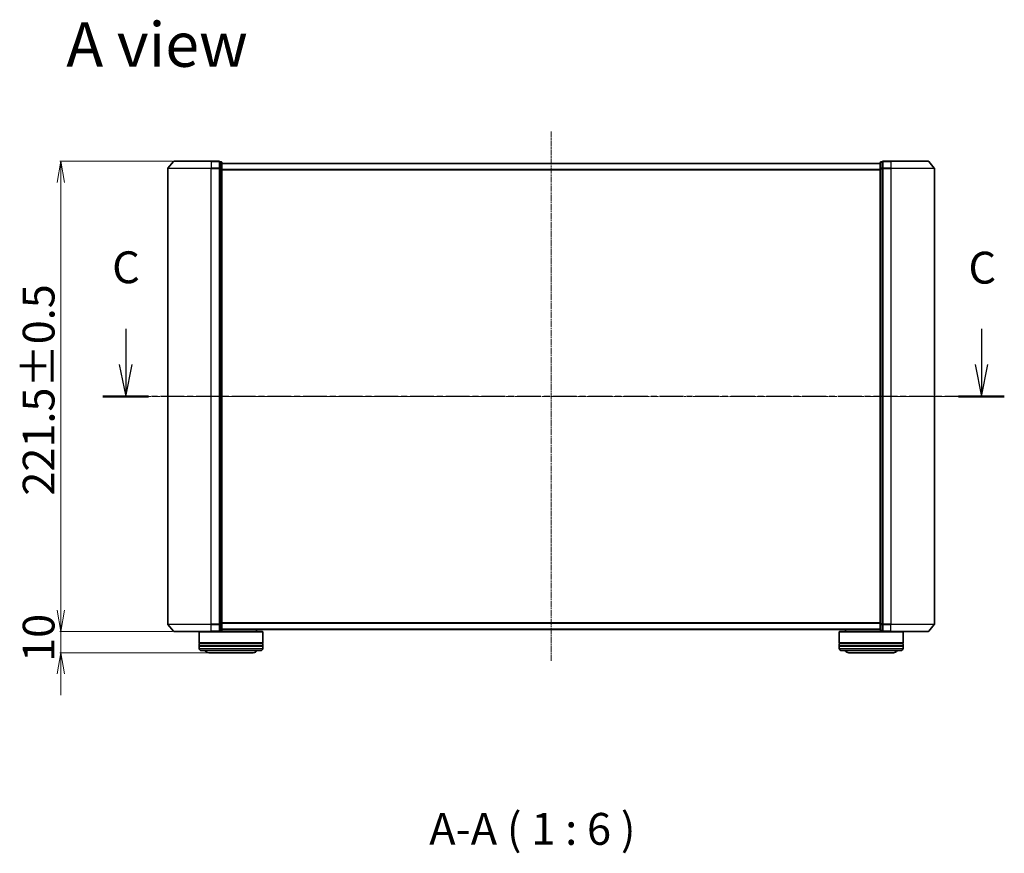
# Model space of a CAD drawing. Units: millimetres. Extents: x 7 to 7682, y 4 to 1690.
# Drawn here: x 973 to 1436, y 411 to 803 of the extents above; entities that cross this region are included whole.
import ezdxf

# ---------------------------------------------------------------- set-up
doc = ezdxf.new("R2010")
doc.units = ezdxf.units.MM
doc.header["$LTSCALE"] = 0.5
doc.linetypes.add('CHAIN', pattern=[0.3543, 0.2362, -0.0295, 0.0591, -0.0295])
doc.layers.get('Defpoints').update_dxf_attribs({"lineweight": 25})
for name, color, linetype, lineweight in [('Centerline (ISO)', 131, 'Continuous', 18), ('Dimension (ISO)', 7, 'Continuous', 18), ('Section Line (ISO)', 7, 'CHAIN', 25), ('Symbol (ISO)', 7, 'Continuous', 18), ('Visible (ISO)', 7, 'Continuous', 35), ('Visible Narrow (ISO)', 7, 'Continuous', 25)]:
    doc.layers.add(name, color=color, linetype=linetype, lineweight=lineweight)
doc.styles.add('Note Text (TK)', font='MS PGothic.ttf')
doc.dimstyles.new('Default - Method 1b (TK)', dxfattribs={"dimscale": 0.5, "dimtxt": 2.5, "dimasz": 2.5, "dimexe": 1, "dimexo": 1.5, "dimgap": 1, "dimtad": 1, "dimdsep": 46, "dimtxsty": 'Note Text (TK)', "dimblk": 'OPEN', "dimcen": 0.09, "dimdle": 5, "dimclrd": 100, "dimclre": 100, "dimclrt": 7, "dimadec": 1, "dimazin": 1, "dimtfac": 1, "dimtmove": 0, "dimatfit": 3, "dimldrblk": 'OPEN', "dimfxl": 1, "dimtolj": 1, "dimlwd": -1, "dimlwe": -1, "dimarcsym": 0})

# ---------------------------------------------------------------- blocks, each defined once
blk = doc.blocks.new('2dTransSection1')
at = {"layer": 'Section Line (ISO)', "linetype": 'Continuous'}
for p, q in [((149.458, 116.945), (149.458, 114.132)), ((216.61, 116.945), (216.61, 114.132)), ((148.958, 114.132), (149.458, 111.632)), ((149.458, 114.132), (149.458, 111.632)), ((149.458, 111.632), (149.958, 114.132)), ((216.11, 114.132), (216.61, 111.632)), ((216.61, 114.132), (216.61, 111.632)), ((216.61, 111.632), (217.11, 114.132))]:
    blk.add_line(p, q, dxfattribs=at)
at = {"layer": 'Section Line (ISO)', "linetype": 'CHAIN', "ltscale": 15.79453}
blk.add_line((218.408, 111.632), (147.66, 111.632), dxfattribs=at)
at = {"layer": 'Section Line (ISO)', "linetype": 'Continuous', "lineweight": 50}
for p, q in [((151.256, 111.632), (147.66, 111.632)), ((218.408, 111.632), (214.812, 111.632))]:
    blk.add_line(p, q, dxfattribs=at)
at = {"layer": 'Section Line (ISO)', "char_height": 2.5, "attachment_point": 7, "style": 'Note Text (TK)'}
for insert in [(148.393, 119.733), (215.591, 119.702)]:
    blk.add_mtext('C', dxfattribs=dict(at, insert=insert))
blk = doc.blocks.new('_Open')
at = {"color": 0, "linetype": 'ByBlock', "lineweight": -2}
for p, q in [((-1, 0.167), (0, 0)), ((-1, -0.167), (0, 0)), ((0, 0), (-1, 0))]:
    blk.add_line(p, q, dxfattribs=at)
blk = doc.blocks.new('*D25')
at = {"layer": 'Defpoints', "color": 0}
for p in [(1045.24, 736.54), (991.98, 515.04), (1045.24, 515.04)]:
    blk.add_point(p, dxfattribs=at)
at = {"layer": 'Dimension (ISO)', "color": 100}
for p, q in [((1044.49, 736.54), (991.48, 736.54)), ((991.98, 726.54), (991.98, 525.04)), ((1044.49, 515.04), (991.48, 515.04))]:
    blk.add_line(p, q, dxfattribs=at)
at = {"layer": 'Dimension (ISO)', "color": 100, "xscale": 10, "yscale": 10, "zscale": 10}
for p, rotation in [((991.98, 736.54), 90), ((991.98, 515.04), 270)]:
    blk.add_blockref('_Open', p, dxfattribs=dict(at, rotation=rotation))
at = {"layer": 'Dimension (ISO)', "color": 7, "insert": (981.51, 579.02), "char_height": 1.25, "attachment_point": 4, "rotation": 90, "style": 'Note Text (TK)'}
blk.add_mtext('\\A1;\\fMS PGothic|b0|i0;{\\H14.9400;221.5±0.5}', dxfattribs=at)
blk = doc.blocks.new('*D26')
at = {"layer": 'Defpoints', "color": 0}
for p in [(991.98, 515.04), (1045.24, 515.04), (1061.6, 505.04)]:
    blk.add_point(p, dxfattribs=at)
at = {"layer": 'Dimension (ISO)', "color": 100}
for p, q in [((991.98, 525.04), (991.98, 535.04)), ((1044.49, 515.04), (991.48, 515.04)), ((991.98, 505.04), (991.98, 515.04)), ((1060.85, 505.04), (991.48, 505.04)), ((991.98, 495.04), (991.98, 485.04))]:
    blk.add_line(p, q, dxfattribs=at)
at = {"layer": 'Dimension (ISO)', "color": 100, "xscale": 10, "yscale": 10, "zscale": 10}
for p, rotation in [((991.98, 515.04), 270), ((991.98, 505.04), 90)]:
    blk.add_blockref('_Open', p, dxfattribs=dict(at, rotation=rotation))
at = {"layer": 'Dimension (ISO)', "color": 7, "insert": (981.51, 500.7), "char_height": 1.25, "attachment_point": 4, "rotation": 90, "style": 'Note Text (TK)'}
blk.add_mtext('\\A1;\\fMS PGothic|b0|i0;{\\H14.9400;10}', dxfattribs=at)

msp = doc.modelspace()

# ---------------------------------------------------------------- linework, layer by layer
at = {"layer": 'Centerline (ISO)', "linetype": 'CHAIN', "ltscale": 23.990969}
for p, q in [((1222.7963, 750.5415), (1222.7963, 501.0415)), ((1027.2963, 625.7915), (1418.2963, 625.7915))]:
    msp.add_line(p, q, dxfattribs=at)
at = {"layer": 'Visible (ISO)'}
for p, q in [((1042.2963, 733.1314), (1042.2963, 518.4517)), ((1045.0065, 736.4356), (1042.3676, 733.3255)), ((1045.2352, 736.5415), (1062.7963, 736.5415)), ((1066.4963, 736.5415), (1062.7963, 736.5415)), ((1067.4963, 736.2415), (1066.7963, 736.2415)), ((1066.7963, 736.1356), (1066.7963, 736.2415)), ((1066.7963, 736.1356), (1066.7963, 733.2154)), ((1066.7963, 733.1314), (1066.7963, 733.2154)), ((1066.7963, 733.0213), (1066.7963, 733.1314)), ((1066.7963, 733.0213), (1066.7963, 518.5618)), ((1067.7963, 733.0213), (1067.7963, 735.9415)), ((1377.7963, 735.5415), (1067.7963, 735.5415)), ((1067.7963, 518.5618), (1067.7963, 733.0213)), ((1377.7963, 735.9415), (1377.7963, 733.0213)), ((1377.7963, 733.0213), (1377.7963, 518.5618)), ((1378.7963, 736.2415), (1378.0963, 736.2415)), ((1378.7963, 736.2415), (1378.7963, 736.1356)), ((1378.7963, 733.2154), (1378.7963, 736.1356)), ((1378.7963, 733.2154), (1378.7963, 733.1314)), ((1378.7963, 733.1314), (1378.7963, 733.0213)), ((1378.7963, 518.5618), (1378.7963, 733.0213)), ((1382.7963, 736.5415), (1379.0963, 736.5415)), ((1382.7963, 736.5415), (1400.3575, 736.5415)), ((1400.5862, 736.4356), (1403.2251, 733.3255)), ((1403.2963, 518.4517), (1403.2963, 733.1314)), ((1045.0065, 515.1474), (1042.3676, 518.2576)), ((1062.7963, 515.0415), (1045.2352, 515.0415)), ((1057.2963, 515.0415), (1057.0963, 514.8415)), ((1087.0963, 514.8415), (1057.0963, 514.8415)), ((1057.0963, 514.8415), (1057.0963, 509.6415)), ((1062.7963, 515.0415), (1066.4963, 515.0415)), ((1066.4963, 515.0415), (1086.8963, 515.0415)), ((1066.7963, 518.4517), (1066.7963, 518.5618)), ((1066.7963, 518.3677), (1066.7963, 518.4517)), ((1066.7963, 518.3677), (1066.7963, 515.4474)), ((1066.7963, 515.3415), (1066.7963, 515.4474)), ((1066.7963, 515.3415), (1067.4963, 515.3415)), ((1067.7963, 515.6415), (1067.7963, 518.5618)), ((1067.7963, 516.0415), (1377.7963, 516.0415)), ((1084.0963, 516.0415), (1084.0963, 515.0415)), ((1086.8963, 515.0415), (1087.0963, 514.8415)), ((1087.0963, 514.8415), (1087.0963, 509.6415)), ((1358.6963, 515.0415), (1358.4963, 514.8415)), ((1388.4963, 514.8415), (1358.4963, 514.8415)), ((1358.4963, 514.8415), (1358.4963, 509.6415)), ((1358.6963, 515.0415), (1379.0963, 515.0415)), ((1361.4963, 516.0415), (1361.4963, 515.0415)), ((1377.7963, 518.5618), (1377.7963, 515.6415)), ((1378.0963, 515.3415), (1378.7963, 515.3415)), ((1378.7963, 518.5618), (1378.7963, 518.4517)), ((1378.7963, 518.4517), (1378.7963, 518.3677)), ((1378.7963, 515.4474), (1378.7963, 518.3677)), ((1378.7963, 515.4474), (1378.7963, 515.3415)), ((1379.0963, 515.0415), (1382.7963, 515.0415)), ((1400.3575, 515.0415), (1382.7963, 515.0415)), ((1388.2963, 515.0415), (1388.4963, 514.8415)), ((1388.4963, 514.8415), (1388.4963, 509.6415)), ((1400.5862, 515.1474), (1403.2251, 518.2576)), ((1087.0963, 509.6415), (1057.0963, 509.6415)), ((1057.0963, 509.3415), (1087.0963, 509.3415)), ((1057.0963, 509.3415), (1057.0963, 508.3415)), ((1087.0963, 508.3415), (1057.0963, 508.3415)), ((1057.0963, 508.0415), (1087.0963, 508.0415)), ((1057.0963, 508.0415), (1057.0963, 507.0415)), ((1057.2963, 509.3415), (1057.2963, 509.6415)), ((1057.2963, 508.0415), (1057.2963, 508.3415)), ((1086.0963, 506.0415), (1058.0963, 506.0415)), ((1086.8963, 509.3415), (1086.8963, 509.6415)), ((1086.8963, 508.0415), (1086.8963, 508.3415)), ((1087.0963, 509.3415), (1087.0963, 508.3415)), ((1087.0963, 508.0415), (1087.0963, 507.0415)), ((1388.4963, 509.6415), (1358.4963, 509.6415)), ((1358.4963, 509.3415), (1388.4963, 509.3415)), ((1358.4963, 509.3415), (1358.4963, 508.3415)), ((1388.4963, 508.3415), (1358.4963, 508.3415)), ((1358.4963, 508.0415), (1388.4963, 508.0415)), ((1358.4963, 508.0415), (1358.4963, 507.0415)), ((1358.6963, 509.3415), (1358.6963, 509.6415)), ((1358.6963, 508.0415), (1358.6963, 508.3415)), ((1387.4963, 506.0415), (1359.4963, 506.0415)), ((1388.2963, 509.3415), (1388.2963, 509.6415)), ((1388.2963, 508.0415), (1388.2963, 508.3415)), ((1388.4963, 509.3415), (1388.4963, 508.3415)), ((1388.4963, 508.0415), (1388.4963, 507.0415)), ((1061.5963, 505.0415), (1082.5963, 505.0415)), ((1362.9963, 505.0415), (1383.9963, 505.0415))]:
    msp.add_line(p, q, dxfattribs=at)
for centre, radius, start, end in [((1042.5963, 733.1314), 0.3, 139.6859, 180), ((1045.2352, 736.2415), 0.3, 90, 139.6859), ((1066.4963, 736.2415), 0.3, 0, 90), ((1067.4963, 735.9415), 0.3, 0, 90), ((1378.0963, 735.9415), 0.3, 90, 180), ((1379.0963, 736.2415), 0.3, 90, 180), ((1400.3575, 736.2415), 0.3, 40.3141, 90), ((1402.9963, 733.1314), 0.3, 0, 40.3141), ((1042.5963, 518.4517), 0.3, 180, 220.3141), ((1045.2352, 515.3415), 0.3, 220.3141, 270), ((1066.4963, 515.3415), 0.3, 270, 0), ((1067.4963, 515.6415), 0.3, 270, 0), ((1378.0963, 515.6415), 0.3, 180, 270), ((1379.0963, 515.3415), 0.3, 180, 270), ((1400.3575, 515.3415), 0.3, 270, 319.6859), ((1402.9963, 518.4517), 0.3, 319.6859, 0), ((1058.0963, 507.0415), 1, 180, 270), ((1061.5963, 507.0415), 2, 210, 270), ((1082.5963, 507.0415), 2, 270, 330), ((1086.0963, 507.0415), 1, 270, 0), ((1359.4963, 507.0415), 1, 180, 270), ((1362.9963, 507.0415), 2, 210, 270), ((1383.9963, 507.0415), 2, 270, 330), ((1387.4963, 507.0415), 1, 270, 0)]:
    msp.add_arc(centre, radius, start, end, dxfattribs=at)
at = {"layer": 'Visible Narrow (ISO)'}
for p, q in [((1062.7963, 733.1314), (1042.2963, 733.1314)), ((1042.3676, 733.3255), (1062.7963, 733.3255)), ((1062.7963, 736.4356), (1045.0065, 736.4356)), ((1062.7963, 736.4356), (1062.7963, 736.5415)), ((1062.7963, 736.4356), (1066.4963, 736.4356)), ((1062.7963, 736.4356), (1062.7963, 733.3255)), ((1066.4963, 733.3255), (1062.7963, 733.3255)), ((1062.7963, 733.3255), (1062.7963, 733.1314)), ((1062.7963, 733.1314), (1066.4963, 733.1314)), ((1062.7963, 518.4517), (1062.7963, 733.1314)), ((1066.4963, 736.4356), (1066.4963, 736.5415)), ((1066.4963, 736.4356), (1066.4963, 733.3255)), ((1066.4963, 733.1314), (1066.4963, 733.3255)), ((1066.4963, 733.1314), (1066.7963, 733.1314)), ((1066.4963, 733.1314), (1066.4963, 518.4517)), ((1066.7963, 736.1356), (1067.4963, 736.1356)), ((1067.4963, 733.2154), (1066.7963, 733.2154)), ((1066.7963, 733.0213), (1067.4963, 733.0213)), ((1067.4963, 736.1356), (1067.4963, 736.2415)), ((1067.4963, 736.1356), (1067.4963, 733.2154)), ((1067.4963, 733.0213), (1067.4963, 733.2154)), ((1067.4963, 733.0213), (1067.7963, 733.0213)), ((1067.4963, 733.0213), (1067.4963, 518.5618)), ((1067.7963, 735.4336), (1377.7963, 735.4336)), ((1377.7963, 732.625), (1067.7963, 732.625)), ((1377.7963, 733.0213), (1378.0963, 733.0213)), ((1378.0963, 736.2415), (1378.0963, 736.1356)), ((1378.0963, 733.2154), (1378.0963, 736.1356)), ((1378.0963, 736.1356), (1378.7963, 736.1356)), ((1378.0963, 733.2154), (1378.0963, 733.0213)), ((1378.7963, 733.2154), (1378.0963, 733.2154)), ((1378.0963, 518.5618), (1378.0963, 733.0213)), ((1378.0963, 733.0213), (1378.7963, 733.0213)), ((1378.7963, 733.1314), (1379.0963, 733.1314)), ((1379.0963, 736.5415), (1379.0963, 736.4356)), ((1379.0963, 736.4356), (1382.7963, 736.4356)), ((1379.0963, 733.3255), (1379.0963, 736.4356)), ((1382.7963, 733.3255), (1379.0963, 733.3255)), ((1379.0963, 733.3255), (1379.0963, 733.1314)), ((1379.0963, 733.1314), (1382.7963, 733.1314)), ((1379.0963, 518.4517), (1379.0963, 733.1314)), ((1382.7963, 736.4356), (1382.7963, 736.5415)), ((1400.5862, 736.4356), (1382.7963, 736.4356)), ((1382.7963, 736.4356), (1382.7963, 733.3255)), ((1382.7963, 733.3255), (1382.7963, 733.1314)), ((1382.7963, 733.3255), (1403.2251, 733.3255)), ((1403.2963, 733.1314), (1382.7963, 733.1314)), ((1382.7963, 733.1314), (1382.7963, 518.4517)), ((1067.7963, 732.4329), (1377.7963, 732.4329)), ((1042.2963, 518.4517), (1062.7963, 518.4517)), ((1062.7963, 518.2576), (1042.3676, 518.2576)), ((1045.0065, 515.1474), (1062.7963, 515.1474)), ((1066.4963, 518.4517), (1062.7963, 518.4517)), ((1062.7963, 518.2576), (1062.7963, 518.4517)), ((1062.7963, 518.2576), (1066.4963, 518.2576)), ((1062.7963, 515.1474), (1062.7963, 518.2576)), ((1066.4963, 515.1474), (1062.7963, 515.1474)), ((1062.7963, 515.1474), (1062.7963, 515.0415)), ((1066.7963, 518.4517), (1066.4963, 518.4517)), ((1066.4963, 518.2576), (1066.4963, 518.4517)), ((1066.4963, 518.2576), (1066.4963, 515.1474)), ((1066.4963, 515.0415), (1066.4963, 515.1474)), ((1067.4963, 518.5618), (1066.7963, 518.5618)), ((1066.7963, 518.3677), (1067.4963, 518.3677)), ((1067.4963, 515.4474), (1066.7963, 515.4474)), ((1067.7963, 518.5618), (1067.4963, 518.5618)), ((1067.4963, 518.3677), (1067.4963, 518.5618)), ((1067.4963, 518.3677), (1067.4963, 515.4474)), ((1067.4963, 515.3415), (1067.4963, 515.4474)), ((1377.7963, 519.1501), (1067.7963, 519.1501)), ((1067.7963, 518.9581), (1377.7963, 518.9581)), ((1377.7963, 516.1495), (1067.7963, 516.1495)), ((1378.0963, 518.5618), (1377.7963, 518.5618)), ((1378.0963, 518.5618), (1378.0963, 518.3677)), ((1378.7963, 518.5618), (1378.0963, 518.5618)), ((1378.0963, 515.4474), (1378.0963, 518.3677)), ((1378.0963, 518.3677), (1378.7963, 518.3677)), ((1378.0963, 515.4474), (1378.0963, 515.3415)), ((1378.7963, 515.4474), (1378.0963, 515.4474)), ((1379.0963, 518.4517), (1378.7963, 518.4517)), ((1382.7963, 518.4517), (1379.0963, 518.4517)), ((1379.0963, 518.4517), (1379.0963, 518.2576)), ((1379.0963, 518.2576), (1382.7963, 518.2576)), ((1379.0963, 515.1474), (1379.0963, 518.2576)), ((1382.7963, 515.1474), (1379.0963, 515.1474)), ((1379.0963, 515.1474), (1379.0963, 515.0415)), ((1382.7963, 518.2576), (1382.7963, 518.4517)), ((1382.7963, 518.4517), (1403.2963, 518.4517)), ((1403.2251, 518.2576), (1382.7963, 518.2576)), ((1382.7963, 515.1474), (1382.7963, 518.2576)), ((1382.7963, 515.1474), (1382.7963, 515.0415)), ((1382.7963, 515.1474), (1400.5862, 515.1474)), ((1057.0963, 507.0415), (1087.0963, 507.0415)), ((1358.4963, 507.0415), (1388.4963, 507.0415))]:
    msp.add_line(p, q, dxfattribs=at)
for centre, major_axis, start_param, end_param in [((1066.4963, 736.2415), (0.3, 0), 0, 1.57079633), ((1066.4963, 733.1314), (0.3, 0), 0, 1.57079633), ((1067.4963, 735.9415), (0.3, 0), 0, 1.57079633), ((1067.4963, 733.0213), (0.3, 0), 0, 1.57079633), ((1378.0963, 735.9415), (-0.3, 0), 4.71238898, 6.28318531), ((1378.0963, 733.0213), (-0.3, 0), 4.71238898, 6.28318531), ((1379.0963, 736.2415), (-0.3, 0), 4.71238898, 6.28318531), ((1379.0963, 733.1314), (-0.3, 0), 4.71238898, 6.28318531), ((1066.4963, 518.4517), (0.3, 0), 4.71238898, 6.28318531), ((1066.4963, 515.3415), (0.3, 0), 4.71238898, 6.28318531), ((1067.4963, 518.5618), (0.3, 0), 4.71238898, 6.28318531), ((1067.4963, 515.6415), (0.3, 0), 4.71238898, 6.28318531), ((1378.0963, 518.5618), (-0.3, 0), 0, 1.57079633), ((1378.0963, 515.6415), (-0.3, 0), 0, 1.57079633), ((1379.0963, 518.4517), (-0.3, 0), 0, 1.57079633), ((1379.0963, 515.3415), (-0.3, 0), 0, 1.57079633)]:
    msp.add_ellipse(centre, major_axis=major_axis, ratio=0.64697745, start_param=start_param, end_param=end_param, dxfattribs=at)

# ---------------------------------------------------------------- block references
at = {"layer": 'Section Line (ISO)', "xscale": 6, "yscale": 6, "zscale": 6}
msp.add_blockref('2dTransSection1', (125.75, -44), dxfattribs=at)

# ---------------------------------------------------------------- texts
at = {"layer": 'Symbol (ISO)', "color": 7, "insert": (994.5132, 791.5115), "char_height": 21, "attachment_point": 4, "line_spacing_factor": 1.5, "style": 'Note Text (TK)'}
msp.add_mtext('\\fMS PGothic|b0|i0;{\\H21.0000;A view}', dxfattribs=at)
at = {"layer": 'Symbol (ISO)', "color": 7, "insert": (1165.4095, 409.8624), "char_height": 15, "attachment_point": 7, "style": 'Note Text (TK)'}
msp.add_mtext('A-A ( 1 : 6 )', dxfattribs=at)

# ---------------------------------------------------------------- dimensions: what is measured, and where the dimension line sits
at = {"layer": 'Dimension (ISO)', "color": 100}
for p1, text, override, picture, middle in [((1045.2352, 736.5415), '\\fMS PGothic|b0|i0;{\\H14.9400;<>±0.5}', {"dimasz": 20, "dimgap": 6, "dimdec": 1, "dimtol": 0, "dimlim": 0, "dimtp": 0, "dimtm": 0, "dimtdec": 1, "dimtofl": 0, "dimatfit": 1}, '*D25', (991.9784, 625.7915)), ((1061.5963, 505.0415), '\\fMS PGothic|b0|i0;{\\H14.9400;<>}', {"dimasz": 20, "dimgap": 6, "dimdec": 1, "dimtol": 0, "dimlim": 0, "dimtp": 0, "dimtm": 0, "dimtdec": 1, "dimtofl": 1, "dimatfit": 1}, '*D26', (991.9784, 510.0415))]:
    dim = msp.add_linear_dim(base=(991.9784, 515.0415), p1=p1, p2=(1045.2352, 515.0415), angle=90, text=text, dimstyle='Default - Method 1b (TK)', override=override, dxfattribs=at)
    dim.commit()
    dim.dimension.update_dxf_attribs({"geometry": picture, "text_midpoint": middle, "dimtype": 160})

doc.saveas('drawing.dxf')
